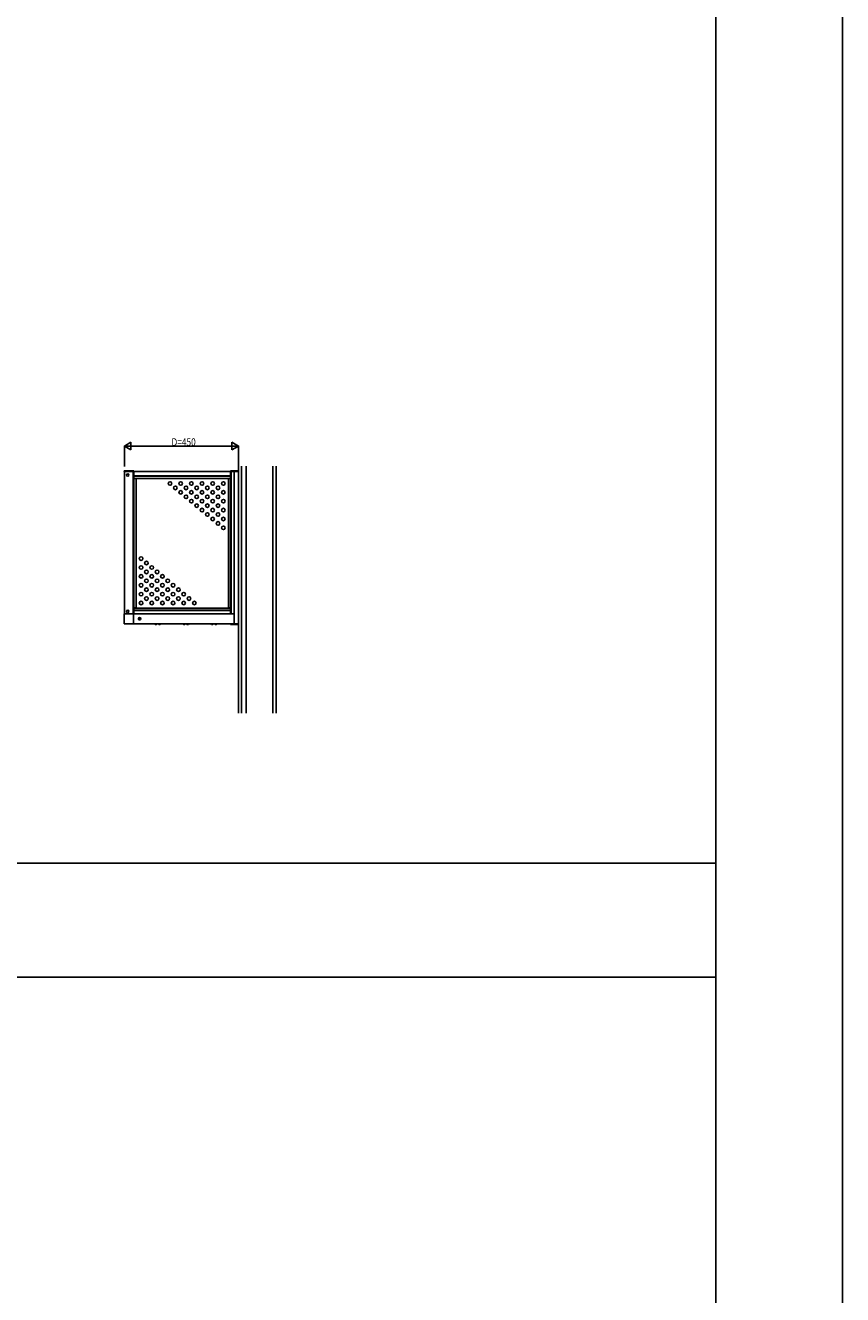
# Model space of a CAD drawing. Extents: x 0 to 27500, y 0 to 20000.
# Drawn here: x 24280 to 27500, y 10000 to 15000 of the extents above; entities that cross this region are included whole.
import ezdxf

# ---------------------------------------------------------------- set-up
doc = ezdxf.new("R2010")
doc.units = 0
doc.linetypes.add('YCENTER_1', pattern=[13, 10, -1, 1, -1])
doc.linetypes.add('YHIDDEN_1', pattern=[4, 3, -1])
for name, color, linetype in [('YKK_A1', 4, 'CONTINUOUS'), ('YKK_F1', 7, 'CONTINUOUS'), ('YKK_N1', 2, 'CONTINUOUS'), ('YKK_Z1', 7, 'CONTINUOUS')]:
    doc.layers.add(name, color=color, linetype=linetype)
doc.styles.get("Standard").update_dxf_attribs({"font": 'txt.shx', "bigfont": 'bigfont.shx'})

msp = doc.modelspace()

# ---------------------------------------------------------------- linework, layer by layer
at = {"layer": 'YKK_A1'}
for p, q in [((24708.3, 13245), (24669.8, 13245)), ((24669.8, 13242.5), (24669.8, 13245)), ((24669.8, 13242.5), (24708.3, 13242.5)), ((24670.3, 13242.5), (24670.3, 12682.5)), ((25120.3, 13242.5), (24670.3, 13242.5)), ((24705.3, 13242.5), (24705.3, 12682.5)), ((24708.3, 13242.5), (24708.3, 13245)), ((24708.3, 13242.5), (24708.3, 12682.5)), ((25088.3, 13225.5), (24708.3, 13225.5)), ((25088.3, 13224), (24708.3, 13224)), ((25088.3, 13215.5), (24708.3, 13215.5)), ((24716.3, 13215), (24708.3, 13215)), ((24716.3, 13215), (24716.3, 12705)), ((25080.3, 12705), (25080.3, 13215)), ((25088.3, 13215), (25080.3, 13215)), ((25088.3, 13245), (25120.3, 13245)), ((25088.3, 13242.5), (25088.3, 13245)), ((25088.3, 12682.5), (25088.3, 13242.5)), ((25091.3, 13242.5), (25091.3, 12682.5)), ((25102.3, 12642.5), (25102.3, 13242.5)), ((25120.3, 12640), (25120.3, 13245)), ((24708.3, 12705), (24716.3, 12705)), ((24708.3, 12704.5), (25088.3, 12704.5)), ((25080.3, 12705), (25088.3, 12705)), ((24669.8, 12682.5), (24705.8, 12682.5)), ((24669.8, 12682.5), (24669.8, 12642.5)), ((24705.8, 12682.5), (25102.3, 12682.5)), ((24705.8, 12682.5), (24705.8, 12642.5)), ((24708.3, 12696), (25088.3, 12696)), ((24708.3, 12694.5), (25088.3, 12694.5)), ((24669.8, 12642.5), (24705.8, 12642.5)), ((24705.8, 12642.5), (25120.3, 12642.5)), ((25088.3, 12642.5), (25088.3, 12640)), ((25088.3, 12640), (25120.3, 12640))]:
    msp.add_line(p, q, dxfattribs=at)
at = {"layer": 'YKK_A1', "linetype": 'YCENTER_1'}
for p, q in [((24723.6, 12662.5), (24737.1, 12662.5)), ((24730.3, 12655.8), (24730.3, 12669.2))]:
    msp.add_line(p, q, dxfattribs=at)
at = {"layer": 'YKK_A1', "linetype": 'Continuous'}
for p, q in [((24728.9, 12663), (24728, 12663)), ((24728, 12663), (24728, 12662)), ((24728, 12662), (24728.9, 12662)), ((24730.8, 12664.9), (24729.9, 12664.9)), ((24729.9, 12664.9), (24729.9, 12663.9)), ((24729.9, 12661.1), (24729.9, 12660.1)), ((24729.9, 12660.1), (24730.8, 12660.1)), ((24730.8, 12663.9), (24730.8, 12664.9)), ((24730.8, 12660.1), (24730.8, 12661.1)), ((24732.7, 12663), (24731.7, 12663)), ((24731.7, 12662), (24732.7, 12662)), ((24732.7, 12662), (24732.7, 12663)), ((24790.1, 12642.5), (24799.6, 12642.5)), ((24790.1, 12642), (24790.1, 12642.5)), ((24790.1, 12642), (24799.6, 12642)), ((24799.6, 12642), (24799.6, 12642.5)), ((24804.1, 12642.5), (24813.6, 12642.5)), ((24804.1, 12642), (24804.1, 12642.5)), ((24804.1, 12642), (24813.6, 12642)), ((24813.6, 12642), (24813.6, 12642.5)), ((24901.1, 12642.5), (24910.6, 12642.5)), ((24901.1, 12642), (24901.1, 12642.5)), ((24901.1, 12642), (24910.6, 12642)), ((24910.6, 12642), (24910.6, 12642.5)), ((24915.1, 12642.5), (24924.6, 12642.5)), ((24915.1, 12642), (24915.1, 12642.5)), ((24915.1, 12642), (24924.6, 12642)), ((24924.6, 12642), (24924.6, 12642.5)), ((25012.1, 12642.5), (25021.6, 12642.5)), ((25012.1, 12642), (25012.1, 12642.5)), ((25012.1, 12642), (25021.6, 12642)), ((25021.6, 12642), (25021.6, 12642.5)), ((25026.1, 12642.5), (25035.6, 12642.5)), ((25026.1, 12642), (25026.1, 12642.5)), ((25026.1, 12642), (25035.6, 12642)), ((25035.6, 12642), (25035.6, 12642.5))]:
    msp.add_line(p, q, dxfattribs=at)
at = {"layer": 'YKK_A1', "linetype": 'YHIDDEN_1'}
for p, q in [((24792.5, 12640), (24793.7, 12642.5)), ((24793.7, 12642.5), (24794.8, 12643.1)), ((24796, 12642.5), (24794.8, 12643.1)), ((24797.2, 12640), (24796, 12642.5)), ((24806.5, 12640), (24807.7, 12642.5)), ((24807.7, 12642.5), (24808.8, 12643.1)), ((24810, 12642.5), (24808.8, 12643.1)), ((24811.2, 12640), (24810, 12642.5)), ((24903.5, 12640), (24904.7, 12642.5)), ((24904.7, 12642.5), (24905.8, 12643.1)), ((24907, 12642.5), (24905.8, 12643.1)), ((24908.2, 12640), (24907, 12642.5)), ((24917.5, 12640), (24918.7, 12642.5)), ((24918.7, 12642.5), (24919.8, 12643.1)), ((24921, 12642.5), (24919.8, 12643.1)), ((24922.2, 12640), (24921, 12642.5)), ((25014.5, 12640), (25015.7, 12642.5)), ((25015.7, 12642.5), (25016.8, 12643.1)), ((25018, 12642.5), (25016.8, 12643.1)), ((25019.2, 12640), (25018, 12642.5)), ((25028.5, 12640), (25029.7, 12642.5)), ((25029.7, 12642.5), (25030.8, 12643.1)), ((25032, 12642.5), (25030.8, 12643.1)), ((25033.2, 12640), (25032, 12642.5))]:
    msp.add_line(p, q, dxfattribs=at)
at = {"layer": 'YKK_A1'}
for centre, radius in [((24683.8, 13228.5), 4.5), ((24850.3, 13195.5), 7), ((24892.3, 13195.5), 7), ((24934.3, 13195.5), 7), ((24976.3, 13195.5), 7), ((25018.3, 13195.5), 7), ((25060.3, 13195.5), 7), ((24871.3, 13178), 7), ((24892.3, 13160.5), 7), ((24913.3, 13178), 7), ((24934.3, 13160.5), 7), ((24955.3, 13178), 7), ((24976.3, 13160.5), 7), ((24997.3, 13178), 7), ((25018.3, 13160.5), 7), ((25039.3, 13178), 7), ((25060.3, 13160.5), 7), ((24913.3, 13143), 7), ((24934.3, 13125.5), 7), ((24955.3, 13143), 7), ((24955.3, 13108), 7), ((24976.3, 13125.5), 7), ((24997.3, 13143), 7), ((24997.3, 13108), 7), ((25018.3, 13125.5), 7), ((25039.3, 13143), 7), ((25039.3, 13108), 7), ((25060.3, 13125.5), 7), ((24976.3, 13090.5), 7), ((24997.3, 13073), 7), ((25018.3, 13090.5), 7), ((25018.3, 13055.5), 7), ((25039.3, 13073), 7), ((25060.3, 13090.5), 7), ((25060.3, 13055.5), 7), ((25039.3, 13038), 7), ((25060.3, 13020.5), 7), ((24736.3, 12899.5), 7), ((24736.3, 12864.5), 7), ((24757.3, 12882), 7), ((24757.3, 12847), 7), ((24778.3, 12864.5), 7), ((24799.3, 12847), 7), ((24736.3, 12829.5), 7), ((24736.3, 12794.5), 7), ((24757.3, 12812), 7), ((24778.3, 12829.5), 7), ((24778.3, 12794.5), 7), ((24799.3, 12812), 7), ((24820.3, 12829.5), 7), ((24820.3, 12794.5), 7), ((24841.3, 12812), 7), ((24862.3, 12794.5), 7), ((24736.3, 12759.5), 7), ((24757.3, 12777), 7), ((24778.3, 12759.5), 7), ((24799.3, 12777), 7), ((24820.3, 12759.5), 7), ((24841.3, 12777), 7), ((24862.3, 12759.5), 7), ((24883.3, 12777), 7), ((24904.3, 12759.5), 7), ((24736.3, 12724.5), 7), ((24757.3, 12742), 7), ((24778.3, 12724.5), 7), ((24799.3, 12742), 7), ((24820.3, 12724.5), 7), ((24841.3, 12742), 7), ((24862.3, 12724.5), 7), ((24883.3, 12742), 7), ((24904.3, 12724.5), 7), ((24925.3, 12742), 7), ((24946.3, 12724.5), 7), ((24683.8, 12691.5), 4.5)]:
    msp.add_circle(centre, radius, dxfattribs=at)
at = {"layer": 'YKK_A1', "linetype": 'Continuous'}
msp.add_circle((24730.3, 12662.5), 4.75, dxfattribs=at)
for centre, radius, start, end in [((24728.9, 12663.9), 0.94, 270, 0), ((24728.9, 12661.1), 0.94, 0, 90), ((24731.7, 12663.9), 0.94, 180, 270), ((24731.7, 12661.1), 0.94, 90, 180), ((24794.8, 12645.3), 5.77, 214.651, 325.349), ((24808.8, 12645.3), 5.77, 214.651, 325.349), ((24905.8, 12645.3), 5.77, 214.651, 325.349), ((24919.8, 12645.3), 5.77, 214.651, 325.349), ((25016.8, 12645.3), 5.77, 214.651, 325.349), ((25030.8, 12645.3), 5.77, 214.651, 325.349)]:
    msp.add_arc(centre, radius, start, end, dxfattribs=at)
at = {"layer": 'YKK_F1', "color": 7}
for p, q in [((27500, 0), (27500, 20000)), ((27000, 0), (27000, 19500)), ((0, 11700), (27000, 11700)), ((0, 11250), (27000, 11250))]:
    msp.add_line(p, q, dxfattribs=at)
at = {"layer": 'YKK_N1'}
for p, q in [((24670.3, 13342.5), (24696.3, 13357.5)), ((24696.3, 13327.5), (24696.3, 13357.5)), ((25120.3, 13342.5), (25094.3, 13357.5)), ((25094.3, 13357.5), (25094.3, 13327.5)), ((24670.3, 13262.5), (24670.3, 13343.5)), ((24670.3, 13342.5), (24722.3, 13342.5)), ((24670.3, 13342.5), (24696.3, 13327.5)), ((24700.3, 13342.5), (25090.3, 13342.5)), ((25120.3, 13342.5), (25068.4, 13342.5)), ((25120.3, 13342.5), (25094.3, 13327.5)), ((25120.3, 13262.5), (25120.3, 13343.5))]:
    msp.add_line(p, q, dxfattribs=at)
at = {"layer": 'YKK_Z1', "ltscale": 5}
msp.add_line((25120.3, 12291), (25120.3, 13263.8), dxfattribs=at)
at = {"layer": 'YKK_Z1', "linetype": 'Continuous', "ltscale": 5}
for p, q in [((25132.3, 13263.8), (25132.3, 12309)), ((25150.3, 12309), (25150.3, 13263.8)), ((25255.3, 13263.8), (25255.3, 12291)), ((25267.8, 12291), (25267.8, 13263.8)), ((25132.3, 12291), (25132.3, 12354)), ((25150.3, 12331), (25150.3, 12291))]:
    msp.add_line(p, q, dxfattribs=at)

# ---------------------------------------------------------------- texts
at = {"layer": 'YKK_N1', "width": 0.8}
msp.add_text('D=450', height=30, dxfattribs=at).set_placement((24856.2, 13343.5))

doc.saveas('drawing.dxf')
